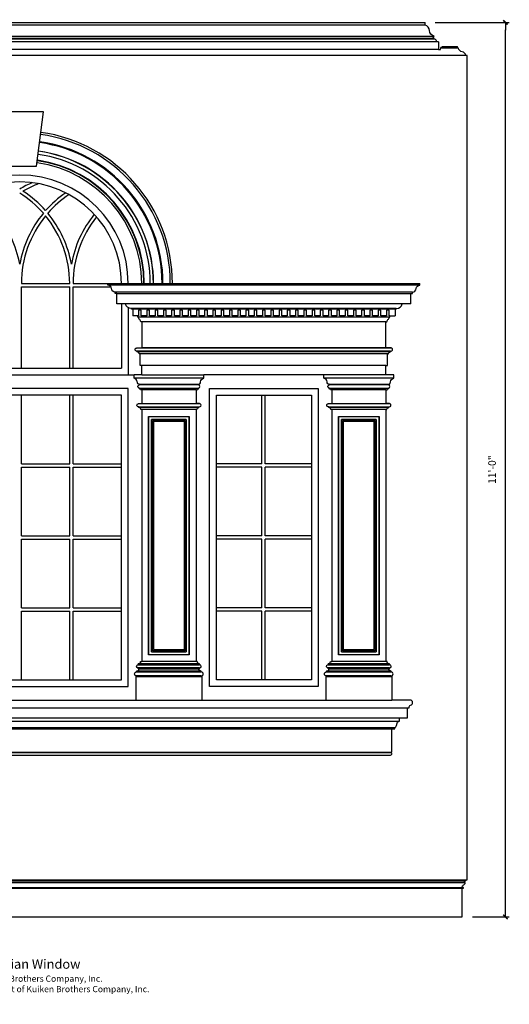
# Model space of a CAD drawing. Units: inches. Extents: x 0 to 189, y -13 to 132.
# Drawn here: x 117 to 189, y -13 to 132 of the extents above; entities that cross this region are included whole.
import ezdxf

# ---------------------------------------------------------------- set-up
doc = ezdxf.new("R2010")
doc.units = ezdxf.units.IN
doc.header["$LTSCALE"] = 0.5
doc.header["$MEASUREMENT"] = 0
for name, color, linetype in [('anno-notes', 213, 'Continuous'), ('elev-1', 51, 'Continuous'), ('elev-3', 93, 'Continuous'), ('elev-4', 124, 'Continuous'), ('elev-5', 145, 'Continuous'), ('elev-6', 146, 'Continuous')]:
    doc.layers.add(name, color=color, linetype=linetype)
doc.styles.add('DIMTEXT', font='archquik.shx', dxfattribs={"width": 0.75})
doc.styles.get("Standard").update_dxf_attribs({"font": 'romans.shx', "width": 0.75})
doc.dimstyles.new('DIM 12', dxfattribs={"dimscale": 12, "dimtxt": 0.09375, "dimasz": 0.09375, "dimexe": 0.046875, "dimexo": 0.125, "dimgap": 0.0625, "dimtad": 1, "dimdec": 4, "dimlfac": -96, "dimrnd": 0.125, "dimzin": 7, "dimdsep": 46, "dimlunit": 4, "dimtxsty": 'DIMTEXT', "dimblk": 'DIMTICK2', "dimcen": -1, "dimclrd": 155, "dimclre": 155, "dimclrt": 256, "dimadec": 0, "dimazin": 0, "dimtfac": 9, "dimtdec": 4, "dimtmove": 2, "dimatfit": 3, "dimfxl": 1, "dimfrac": 2, "dimtolj": 1, "dimtzin": 0, "dimarcsym": 0})

# ---------------------------------------------------------------- blocks, each defined once
blk = doc.blocks.new('DIMTICK2')
at = {"linetype": 'ByBlock'}
blk.add_line((0, 0), (-1.02, 0), dxfattribs=at)
blk.add_solid([(-0.36, -0.22), (-0.22, -0.36), (0.22, 0.36), (0.36, 0.22)])
blk = doc.blocks.new('*D6')
at = {"layer": 'anno-notes', "color": 155, "lineweight": -2, "transparency": 16777216}
for p, q in [((178.53, 132), (189.45, 132)), ((188.88, 1.13), (188.88, 130.88)), ((184.01, 0), (189.45, 0))]:
    blk.add_line(p, q, dxfattribs=at)
at = {"layer": 'Defpoints', "color": 0, "transparency": 16777216}
for p in [(177.03, 132), (188.88, 132), (182.51, 0)]:
    blk.add_point(p, dxfattribs=at)
at = {"layer": 'anno-notes', "color": 155, "lineweight": -2, "transparency": 16777216, "xscale": 1.125, "yscale": 1.125, "zscale": 1.125}
for p, rotation in [((188.88, 132), 90), ((188.88, 0), 270)]:
    blk.add_blockref('DIMTICK2', p, dxfattribs=dict(at, rotation=rotation))
at = {"layer": 'anno-notes', "transparency": 16777216, "insert": (186.91, 66), "char_height": 1.125, "attachment_point": 5, "rotation": 90, "style": 'DIMTEXT'}
blk.add_mtext('\\A1;11\'-0"', dxfattribs=at)

msp = doc.modelspace()

# ---------------------------------------------------------------- linework, layer by layer
msp.add_line((162.4918145, 35.5000002), (162.3840541, 35.5000002))
at = {"layer": 'elev-1'}
for p, q in [((51.4832261, 132.000191), (177.0348821, 132.00019)), ((183.2590541, 5.5000106), (183.2590541, 127.1104674)), ((46.0090546, 0.0000002), (182.5090536, 0.0000002))]:
    msp.add_line(p, q, dxfattribs=at)
for points in [[(179.0090604, 129.1314486), (178.7600216, 129.1314486, 0.3905969877), (178.408113, 129.5082256), (178.3846212, 129.6002532, -0.815789297), (178.2738565, 129.8194969, -0.0577066268), (178.3846212, 129.9130789), (178.3846212, 129.9433252, -0.3612629363), (177.6865512, 130.7897851, 0.3025702038), (177.0348821, 131.6164559), (177.0348821, 132.000191)], [(179.0090604, 129.1314486), (179.0090604, 128.000191), (179.3030398, 128.000191, -0.4142135624), (179.7590541, 128.4562053)], [(183.2590541, 127.1104674), (183.0093515, 127.1104674, 0.3896806898), (182.5091581, 127.6533947, -0.3711002159), (181.9769818, 128.2061509), (181.7856025, 128.2061509), (181.7856025, 128.4562053)], [(182.5090536, 0.0000002), (182.5090536, 4.2500844), (182.6718005, 4.2500844), (182.6718005, 4.3594188, -0.9071693323), (182.6425932, 4.6711605, 0.3073954654), (182.9465674, 5.0625374, -0.9756078824), (182.9407078, 5.3125949), (183.0090539, 5.3125241), (183.0090539, 5.3750173, 0.4805169236), (183.102804, 5.5000106), (183.2590541, 5.5000106)]]:
    msp.add_lwpolyline(points, format="xyb", dxfattribs=at)
msp.add_lwpolyline([(179.7590541, 128.4562053), (181.7856025, 128.4562053)], dxfattribs=at)
at = {"layer": 'elev-3'}
for p, q in [((130.254281, 93.4744138), (176.2638272, 93.4744138)), ((131.6000189, 90.4744138), (131.6000189, 92.0006783)), ((174.9180892, 90.4744138), (174.9180892, 92.0006783)), ((133.9153041, 89.6809088), (133.9153041, 88.6809085)), ((172.6028041, 89.6809088), (172.6028041, 88.6809085)), ((135.2590541, 87.8059085), (135.2590541, 84.0000002)), ((171.2590541, 84.0000002), (171.2590541, 87.8059085)), ((135.0090541, 81.3750002), (135.0090541, 83.0868458)), ((171.5090541, 81.3750002), (171.5090541, 83.0868458)), ((135.2590541, 81.3750002), (135.0090541, 81.3750002)), ((135.2590541, 80.0000002), (135.2590541, 81.3750002)), ((171.2590541, 80.0000002), (171.2590541, 81.3750002)), ((171.2590541, 81.3750002), (171.5090541, 81.3750002)), ((135.2590541, 80.0000002), (134.1184291, 80.0000002)), ((162.1184291, 80.0000002), (144.3996791, 80.0000002)), ((171.2590541, 80.0000002), (162.1184291, 80.0000002)), ((135.2590541, 77.7812502), (135.2590541, 75.7812502)), ((143.2590541, 77.7812502), (143.2590541, 75.7812502)), ((163.2590541, 77.7812502), (163.2590541, 75.7812502)), ((171.2590541, 77.7812502), (171.2590541, 75.7812502)), ((135.2590541, 74.8680958), (135.2590541, 37.6856909)), ((143.2590541, 74.8680958), (143.2590541, 37.6856909)), ((163.2590541, 74.8680958), (163.2590541, 37.6856909)), ((171.2590541, 74.8680958), (171.2590541, 37.6856909)), ((134.4918145, 35.5000002), (134.3840541, 35.5000002)), ((134.3840541, 35.5000002), (134.3840541, 32.0000002)), ((144.1340541, 35.5000002), (144.0262936, 35.5000002)), ((144.1340541, 35.5000002), (144.1340541, 32.0000002)), ((162.3840541, 35.5000002), (162.3840541, 32.0000002)), ((172.1340541, 35.5000002), (172.0262936, 35.5000002)), ((172.1340541, 35.5000002), (172.1340541, 32.0000002)), ((62.3840541, 32.0000002), (172.1340541, 32.0000002)), ((63.1340139, 23.8912019), (171.3840943, 23.8912019))]:
    msp.add_line(p, q, dxfattribs=at)
msp.add_lwpolyline([(114.7590541, 110.792783), (119.7590541, 110.792783), (120.7590541, 118.792783), (113.7590541, 118.792783)], close=True, dxfattribs=at)
for points in [[(130.254281, 93.2244272), (130.254281, 93.4744138)], [(176.2638272, 93.2244272), (176.2638272, 93.4744138)], [(132.8716567, 90.4744138), (131.6000189, 90.4744138)], [(174.9132958, 90.4744138), (173.6464514, 90.4744138)]]:
    msp.add_lwpolyline(points, dxfattribs=at)
for points in [[(131.6000189, 92.0006783), (131.3499645, 92.0006783), (131.3499645, 92.1918401, -0.3661883373), (130.7973972, 92.7162893, 0.395259621), (130.254281, 93.2244272)], [(174.9180892, 92.0006783), (175.1681437, 92.0006783), (175.1681437, 92.1918401, 0.3661883373), (175.720711, 92.7162893, -0.395259621), (176.2638272, 93.2244272)], [(133.9153041, 89.6809088), (133.7278786, 89.6809088), (133.7278786, 89.7746181, -0.3927611404), (132.8716567, 90.4744138, -0.3927611404)], [(172.6028041, 89.6809088), (172.7902296, 89.6809088), (172.7902296, 89.7746181, 0.3927611404), (173.6464514, 90.4744138, 0.3927611404)], [(135.2590541, 87.8059085), (135.1184811, 87.8059085, 0.1860818065), (134.9734915, 88.140634, -0.2536089664), (134.7589893, 88.5132911), (134.6653041, 88.5132911), (134.6653041, 88.6809085), (133.9153041, 88.6809085)], [(171.2590541, 87.8059085), (171.3996271, 87.8059085, -0.1860818065), (171.5446166, 88.140634, 0.2536089664), (171.7591189, 88.5132911), (171.8528041, 88.5132911), (171.8528041, 88.6809085), (172.6028041, 88.6809085)], [(135.0090541, 83.0868458), (134.8840676, 83.0868458, 0.4067155371), (134.5819976, 83.3889023), (134.5820062, 83.5000134), (134.4986778, 83.5000134, -1.0035603369), (134.4986778, 83.9444446), (134.4986778, 83.999874), (135.2590541, 84.000062)], [(171.5090541, 83.0868458), (171.6340406, 83.0868458, -0.4067155371), (171.9361106, 83.3889023), (171.9361019, 83.5000134), (172.0194304, 83.5000134, 1.0035603369), (172.0194304, 83.9444446), (172.0194304, 83.999874), (171.2590541, 84.000062)], [(135.2590541, 77.7812502), (135.2590541, 77.7812502), (135.0811791, 77.7812502), (135.0811871, 77.7812302, 0.366405), (134.9096271, 77.9441402), (134.9096271, 77.9441402, -0.397582), (134.8719101, 77.9840752), (134.8719291, 77.9841252), (134.8716791, 78.0185002), (134.8717351, 78.0184552, -0.725953), (134.8659291, 78.5427502), (134.8659291, 78.6337502), (134.8659291, 78.6337502), (134.8126791, 78.6391252), (134.8126391, 78.6391782, -0.379174), (134.6146201, 78.8182322), (134.6146211, 78.8182332, 0.018463), (134.5901821, 78.9715162), (134.5901821, 78.9715162, 0.299218), (134.1183891, 79.4936212), (134.1184291, 79.4936252), (134.1184291, 80.0000002), (134.1184291, 80.0000002)], [(143.2590541, 77.7812502), (143.2590541, 77.7812502), (143.4369291, 77.7812502), (143.4369211, 77.7812302, -0.366405), (143.6084811, 77.9441402), (143.6084811, 77.9441402, 0.397582), (143.6461981, 77.9840752), (143.6461791, 77.9841252), (143.6464291, 78.0185002), (143.6463731, 78.0184552, 0.725953), (143.6521791, 78.5427502), (143.6521791, 78.6337502), (143.6521791, 78.6337502), (143.7054291, 78.6391252), (143.7054691, 78.6391782, 0.379174), (143.9034881, 78.8182322), (143.9034871, 78.8182332, -0.018463), (143.9279261, 78.9715162), (143.9279261, 78.9715162, -0.299218), (144.3997191, 79.4936212), (144.3996791, 79.4936252), (144.3996791, 80.0000002), (144.3996791, 80.0000002)], [(163.2590541, 77.7812502), (163.2590541, 77.7812502), (163.0811791, 77.7812502), (163.0811871, 77.7812302, 0.366405), (162.9096271, 77.9441402), (162.9096271, 77.9441402, -0.397582), (162.8719101, 77.9840752), (162.8719291, 77.9841252), (162.8716791, 78.0185002), (162.8717351, 78.0184552, -0.725953), (162.8659291, 78.5427502), (162.8659291, 78.6337502), (162.8659291, 78.6337502), (162.8126791, 78.6391252), (162.8126391, 78.6391782, -0.379174), (162.6146201, 78.8182322), (162.6146211, 78.8182332, 0.018463), (162.5901821, 78.9715162), (162.5901821, 78.9715162, 0.299218), (162.1183891, 79.4936212), (162.1184291, 79.4936252), (162.1184291, 80.0000002), (162.1184291, 80.0000002)], [(171.2590541, 77.7812502), (171.2590541, 77.7812502), (171.4369291, 77.7812502), (171.4369211, 77.7812302, -0.366405), (171.6084811, 77.9441402), (171.6084811, 77.9441402, 0.397582), (171.6461981, 77.9840752), (171.6461791, 77.9841252), (171.6464291, 78.0185002), (171.6463731, 78.0184552, 0.725953), (171.6521791, 78.5427502), (171.6521791, 78.6337502), (171.6521791, 78.6337502), (171.7054291, 78.6391252), (171.7054691, 78.6391782, 0.379174), (171.9034881, 78.8182322), (171.9034871, 78.8182332, -0.018463), (171.9279261, 78.9715162), (171.9279261, 78.9715162, -0.299218), (172.3997191, 79.4936212), (172.3996791, 79.4936252), (172.3996791, 80.0000002), (172.3996791, 80.0000002), (171.2590541, 80.0000002), (171.2590541, 80.0000002)], [(135.2590541, 74.8680958), (135.1340676, 74.8680958, 0.4067155371), (134.8319976, 75.1701523), (134.8320062, 75.2812634), (134.7486778, 75.2812634, -1.0035603369), (134.7486778, 75.7256946), (134.7486778, 75.781124), (135.2590541, 75.7812502)], [(143.2590541, 74.8680958), (143.3840406, 74.8680958, -0.4067155371), (143.6861106, 75.1701523), (143.6861019, 75.2812634), (143.7694304, 75.2812634, 1.0035603369), (143.7694304, 75.7256946), (143.7694304, 75.781124), (143.2590541, 75.7812502)], [(163.2590541, 74.8680958), (163.1340676, 74.8680958, 0.4067155371), (162.8319976, 75.1701523), (162.8320062, 75.2812634), (162.7486778, 75.2812634, -1.0035603369), (162.7486778, 75.7256946), (162.7486778, 75.781124), (163.2590541, 75.7812502)], [(171.2590541, 74.8680958), (171.3840406, 74.8680958, -0.4067155371), (171.6861106, 75.1701523), (171.6861019, 75.2812634), (171.7694304, 75.2812634, 1.0035603369), (171.7694304, 75.7256946), (171.7694304, 75.781124), (171.2590541, 75.7812502)], [(134.4918145, 35.5000002), (134.4918145, 35.559028, -0.9921900946), (134.4918145, 36.1491977), (134.4918145, 36.267945, 0.2483895007), (134.7895323, 36.3938061, 0.6071908369), (134.7278987, 36.6223), (134.7278987, 36.7414086, -0.9972014146), (134.7278987, 37.2135362), (134.7278987, 37.3315783, 0.4177141088), (135.0819978, 37.6856909), (135.2590541, 37.6856909)], [(144.0262936, 35.5000002), (144.0262936, 35.559028, 0.9921900946), (144.0262936, 36.1491977), (144.0262936, 36.267945, -0.2483895007), (143.7285759, 36.3938061, -0.6071908369), (143.7902095, 36.6223), (143.7902095, 36.7414086, 0.9972014146), (143.7902095, 37.2135362), (143.7902095, 37.3315783, -0.4177141088), (143.4361104, 37.6856909), (143.2590541, 37.6856909)], [(162.4918145, 35.5000002), (162.4918145, 35.559028, -0.9921900946), (162.4918145, 36.1491977), (162.4918145, 36.267945, 0.2483895007), (162.7895323, 36.3938061, 0.6071908369), (162.7278987, 36.6223), (162.7278987, 36.7414086, -0.9972014146), (162.7278987, 37.2135362), (162.7278987, 37.3315783, 0.4177141088), (163.0819978, 37.6856909), (163.2590541, 37.6856909)], [(172.0262936, 35.5000002), (172.0262936, 35.559028, 0.9921900946), (172.0262936, 36.1491977), (172.0262936, 36.267945, -0.2483895007), (171.7285759, 36.3938061, -0.6071908369), (171.7902095, 36.6223), (171.7902095, 36.7414086, 0.9972014146), (171.7902095, 37.2135362), (171.7902095, 37.3315783, -0.4177141088), (171.4361104, 37.6856909), (171.2590541, 37.6856909)], [(174.6970207, 30.8750002, -0.2636854407), (174.8850207, 31.2500002, 0.90126934), (174.8328701, 32.0000002), (172.1340541, 32.0000002)], [(171.3840943, 23.8912019), (171.9482392, 23.8912373, 1.0747813076), (171.9153175, 24.2662461), (171.9153175, 24.3286751), (172.1340541, 24.3286751), (172.1340541, 27.750255), (172.5620541, 27.750255), (172.5620541, 27.937755, 0.2196981634), (172.8088041, 28.25063), (172.8944291, 28.60888, -0.3673752709), (173.2590541, 28.87588), (173.2590541, 28.87588), (173.2590541, 29.375255), (174.4470207, 29.3750002), (174.4470207, 30.8750445), (174.6970207, 30.8750002)]]:
    msp.add_lwpolyline(points, format="xyb", dxfattribs=at)
msp.add_arc((117.2590541, 93.4744138), 18, 0, 81.816175783, dxfattribs=at)
at = {"layer": 'elev-4'}
for p, q in [((179.0090541, 128.000191), (49.5090478, 128.000191)), ((183.0093515, 127.1104674), (45.5087567, 127.1104674)), ((133.2590541, 89.8884298), (133.2590541, 80.0000002)), ((171.2590541, 87.8059085), (135.2590541, 87.8059085)), ((171.2590541, 84.0000002), (135.2590541, 84.0000002)), ((171.2590541, 81.3750002), (135.2590541, 81.3750002)), ((100.3996791, 80.0000002), (134.1184291, 80.0000002)), ((135.2590541, 80.0000002), (144.3996791, 80.0000002)), ((143.2590541, 77.7812502), (135.2590541, 77.7812502)), ((171.2590541, 77.7812502), (163.2590541, 77.7812502)), ((135.2590541, 75.7812502), (143.2590541, 75.7812502)), ((163.2590541, 75.7812502), (171.2590541, 75.7812502)), ((143.2590541, 74.8680958), (135.2590541, 74.8680958)), ((171.2590541, 74.8680958), (163.2590541, 74.8680958)), ((143.2590541, 37.6856909), (135.2590541, 37.6856909)), ((171.2590541, 37.6856909), (163.2590541, 37.6856909)), ((60.0710874, 30.8750445), (174.4470207, 30.8750445)), ((61.2590541, 29.375255), (173.2590541, 29.375255))]:
    msp.add_line(p, q, dxfattribs=at)
msp.add_lwpolyline([(173.6464514, 90.4744138), (132.8716567, 90.4744138)], dxfattribs=at)
for points in [[(101.2590541, 34.0000002), (133.2590541, 34.0000002), (133.2590541, 78.0000002), (101.2590541, 78.0000002)], [(161.2590541, 34.0000002), (145.2590541, 34.0000002), (145.2590541, 78.0000002), (161.2590541, 78.0000002)]]:
    msp.add_lwpolyline(points, close=True, dxfattribs=at)
for radius, end in [(22.5191885, 82.028676514), (16, 180)]:
    msp.add_arc((117.2590541, 93.4744138), radius, 0, end, dxfattribs=at)
at = {"layer": 'elev-5'}
for p, q in [((177.0348758, 131.6164559), (51.4832261, 131.6164559)), ((178.7600153, 129.1314486), (49.7580866, 129.1314486)), ((181.7856025, 128.2061509), (179.3522008, 128.2061509)), ((176.2638272, 93.2244272), (130.254281, 93.2244272)), ((175.1681437, 92.1918401), (131.3499645, 92.1918401)), ((131.6000189, 92.0006783), (174.9180892, 92.0006783)), ((132.2590541, 90.4744138), (132.2590541, 81.0000002)), ((102.2590541, 81.0000002), (132.2590541, 81.0000002)), ((144.3996791, 79.4936252), (134.1183891, 79.4936212)), ((134.8716791, 78.0185002), (143.6462951, 78.0185002)), ((61.2590541, 28.87588), (173.2590541, 28.87588)), ((45.4153042, 5.5000106), (183.102804, 5.5000106))]:
    msp.add_line(p, q, dxfattribs=at)
for points in [[(102.2590541, 35.0000002), (132.2590541, 35.0000002), (132.2590541, 77.0000002), (102.2590541, 77.0000002)], [(160.2590541, 35.0000002), (146.2590541, 35.0000002), (146.2590541, 77.0000002), (160.2590541, 77.0000002)]]:
    msp.add_lwpolyline(points, close=True, dxfattribs=at)
for radius, end in [(22.2067018, 82.016766627), (15, 180)]:
    msp.add_arc((117.2590541, 93.4744138), radius, 0, end, dxfattribs=at)
at = {"layer": 'elev-6'}
for p, q in [((178.4081067, 129.5082256), (50.1099952, 129.5082256)), ((178.3846149, 129.9433252), (50.1334869, 129.9433252)), ((178.3846149, 129.9130789), (50.1334869, 129.9130789)), ((178.318797, 129.6002532), (50.1993048, 129.6002532)), ((117.5090541, 93.4744138), (124.6340541, 93.4744138)), ((125.1340541, 93.4744138), (130.254281, 93.4744138)), ((117.5090541, 81.0000002), (117.5090541, 92.9744138)), ((117.5090541, 92.9744138), (124.6340541, 92.9744138)), ((124.6340541, 81.0000002), (124.6340541, 92.9744138)), ((125.1340541, 81.0000002), (125.1340541, 92.9744138)), ((125.1340541, 92.9744138), (130.7123322, 92.9744138)), ((172.7902296, 89.7746181), (133.7278786, 89.7746181)), ((172.6028041, 89.6809088), (133.9153041, 89.6809088)), ((171.7591189, 88.5132911), (134.7591456, 88.5132911)), ((172.0194304, 83.9444446), (134.4970982, 83.9444446)), ((171.9361106, 83.3889023), (134.5819976, 83.3889023)), ((171.9361019, 83.5000134), (134.5820062, 83.5000134)), ((171.5090541, 83.0868458), (135.0090541, 83.0868458)), ((134.8659291, 78.6337502), (143.6521791, 78.6337502)), ((143.6521791, 78.5427502), (134.8659291, 78.5427502)), ((172.3996791, 79.4936252), (162.1183891, 79.4936212)), ((162.8659291, 78.6337502), (171.6521791, 78.6337502)), ((171.6521791, 78.5427502), (162.8659291, 78.5427502)), ((162.8716791, 78.0185002), (171.6462951, 78.0185002)), ((117.5090541, 66.8750002), (117.5090541, 77.0000002)), ((124.6340541, 66.8750002), (124.6340541, 77.0000002)), ((125.1340541, 66.8750002), (125.1340541, 77.0000002)), ((143.7694304, 75.7256946), (134.7486778, 75.7256946)), ((152.9590541, 66.8750002), (152.9590541, 77.0000002)), ((153.4590541, 66.8750002), (153.4590541, 77.0000002)), ((171.7694304, 75.7256946), (162.7486778, 75.7256946)), ((143.6861106, 75.1701523), (134.8319976, 75.1708398)), ((134.8320062, 75.2812634), (143.6861019, 75.2819509)), ((171.6861106, 75.1701523), (162.8319976, 75.1708398)), ((162.8320062, 75.2812634), (171.6861019, 75.2819509)), ((136.3215541, 38.748191), (136.3215541, 73.8055958)), ((142.196554, 73.8055958), (136.3215541, 73.8055958)), ((136.700934, 39.1275708), (136.700934, 73.426216)), ((141.8171742, 73.426216), (136.700934, 73.426216)), ((136.8571719, 39.2838087), (136.8571719, 73.269978)), ((141.6609363, 73.269978), (136.8571719, 73.269978)), ((136.9040178, 39.3306546), (136.9040178, 73.2231321)), ((141.6140904, 73.2231321), (136.9040178, 73.2231321)), ((137.0247067, 39.4513436), (137.0247067, 73.1024432)), ((141.4934014, 73.1024432), (137.0247067, 73.1024432)), ((141.4934014, 73.1024432), (141.4934014, 39.4513436)), ((141.6140904, 73.2231321), (141.6140904, 39.3306546)), ((141.6609363, 73.269978), (141.6609363, 39.2838087)), ((141.8171742, 73.426216), (141.8171742, 39.1275708)), ((142.196554, 73.8055958), (142.196554, 38.748191)), ((164.3215541, 38.748191), (164.3215541, 73.8055958)), ((170.196554, 73.8055958), (164.3215541, 73.8055958)), ((164.700934, 39.1275708), (164.700934, 73.426216)), ((169.8171742, 73.426216), (164.700934, 73.426216)), ((164.8571719, 39.2838087), (164.8571719, 73.269978)), ((169.6609363, 73.269978), (164.8571719, 73.269978)), ((164.9040178, 39.3306546), (164.9040178, 73.2231321)), ((169.6140904, 73.2231321), (164.9040178, 73.2231321)), ((165.0247067, 39.4513436), (165.0247067, 73.1024432)), ((169.4934014, 73.1024432), (165.0247067, 73.1024432)), ((169.4934014, 73.1024432), (169.4934014, 39.4513436)), ((169.6140904, 73.2231321), (169.6140904, 39.3306546)), ((169.6609363, 73.269978), (169.6609363, 39.2838087)), ((169.8171742, 73.426216), (169.8171742, 39.1275708)), ((170.196554, 73.8055958), (170.196554, 38.748191)), ((117.5090541, 66.8750002), (124.6340541, 66.8750002)), ((125.1340541, 66.8750002), (132.2590541, 66.8750002)), ((152.9590541, 66.8750002), (146.2590541, 66.8750002)), ((160.2590541, 66.8750002), (153.4590541, 66.8750002)), ((117.5090541, 66.3750002), (124.6340541, 66.3750002)), ((117.5090541, 56.2500002), (117.5090541, 66.3750002)), ((124.6340541, 56.2500002), (124.6340541, 66.3750002)), ((125.1340541, 56.2500002), (125.1340541, 66.3750002)), ((125.1340541, 66.3750002), (132.2590541, 66.3750002)), ((152.9590541, 66.3750002), (146.2590541, 66.3750002)), ((152.9590541, 56.2500002), (152.9590541, 66.3750002)), ((153.4590541, 56.2500002), (153.4590541, 66.3750002)), ((160.2590541, 66.3750002), (153.4590541, 66.3750002)), ((117.5090541, 56.2500002), (124.6340541, 56.2500002)), ((117.5090541, 55.7500002), (124.6340541, 55.7500002)), ((117.5090541, 45.6250002), (117.5090541, 55.7500002)), ((124.6340541, 45.6250002), (124.6340541, 55.7500002)), ((125.1340541, 56.2500002), (132.2590541, 56.2500002)), ((125.1340541, 45.6250002), (125.1340541, 55.7500002)), ((125.1340541, 55.7500002), (132.2590541, 55.7500002)), ((152.9590541, 56.2500002), (146.2590541, 56.2500002)), ((152.9590541, 55.7500002), (146.2590541, 55.7500002)), ((152.9590541, 45.6250002), (152.9590541, 55.7500002)), ((160.2590541, 56.2500002), (153.4590541, 56.2500002)), ((153.4590541, 45.6250002), (153.4590541, 55.7500002)), ((160.2590541, 55.7500002), (153.4590541, 55.7500002)), ((117.5090541, 45.6250002), (124.6340541, 45.6250002)), ((117.5090541, 45.1250002), (124.6340541, 45.1250002)), ((117.5090541, 35.0000002), (117.5090541, 45.1250002)), ((124.6340541, 35.0000002), (124.6340541, 45.1250002)), ((125.1340541, 45.6250002), (132.2590541, 45.6250002)), ((125.1340541, 35.0000002), (125.1340541, 45.1250002)), ((125.1340541, 45.1250002), (132.2590541, 45.1250002)), ((152.9590541, 45.6250002), (146.2590541, 45.6250002)), ((152.9590541, 45.1250002), (146.2590541, 45.1250002)), ((152.9590541, 35.0000002), (152.9590541, 45.1250002)), ((160.2590541, 45.6250002), (153.4590541, 45.6250002)), ((153.4590541, 35.0000002), (153.4590541, 45.1250002)), ((160.2590541, 45.1250002), (153.4590541, 45.1250002)), ((136.8571719, 39.2838087), (141.6609363, 39.2838087)), ((136.9040178, 39.3306546), (141.6140904, 39.3306546)), ((137.0247067, 39.4513436), (141.4934014, 39.4513436)), ((164.8571719, 39.2838087), (169.6609363, 39.2838087)), ((164.9040178, 39.3306546), (169.6140904, 39.3306546)), ((165.0247067, 39.4513436), (169.4934014, 39.4513436)), ((136.3215541, 38.748191), (142.196554, 38.748191)), ((136.700934, 39.1275708), (141.8171742, 39.1275708)), ((164.3215541, 38.748191), (170.196554, 38.748191)), ((164.700934, 39.1275708), (169.8171742, 39.1275708)), ((134.7278987, 37.2135362), (143.7902095, 37.2135362)), ((143.7902095, 36.7414086), (134.7278987, 36.7414086)), ((134.7278987, 36.6223), (143.7902095, 36.6223)), ((143.7902095, 37.3315783), (134.7320871, 37.3315783)), ((162.7278987, 37.2135362), (171.7902095, 37.2135362)), ((171.7902095, 36.7414086), (162.7278987, 36.7414086)), ((162.7278987, 36.6223), (171.7902095, 36.6223)), ((171.7902095, 37.3315783), (162.7320871, 37.3315783)), ((144.0262936, 36.267945), (134.4918145, 36.267945)), ((134.4918145, 36.1491977), (144.0262936, 36.1491977)), ((144.0262936, 35.559028), (134.4918145, 35.559028)), ((134.4918145, 35.5000002), (144.0262936, 35.5000002)), ((172.0262936, 36.267945), (162.4918145, 36.267945)), ((162.4918145, 36.1491977), (172.0262936, 36.1491977)), ((172.0262936, 35.559028), (162.4918145, 35.559028)), ((162.4918145, 35.5000002), (172.0262936, 35.5000002)), ((61.9560541, 27.937755), (172.5620541, 27.937755)), ((62.3840541, 27.750255), (172.1340541, 27.750255)), ((62.6027907, 24.3286751), (171.9153175, 24.3286751)), ((62.6027907, 24.2662461), (171.9153175, 24.2662461)), ((45.5090542, 5.3750173), (183.0090539, 5.3750173)), ((45.5715407, 5.0625374), (182.9465674, 5.0625374)), ((45.5774004, 5.3125949), (182.9407078, 5.3125949)), ((45.8463076, 4.3594188), (182.6718005, 4.3594188)), ((46.0090546, 4.2500844), (182.5090536, 4.2500844))]:
    msp.add_line(p, q, dxfattribs=at)
for points in [[(136.000281, 89.5560375), (136.0002811, 88.6809085), (135.187721, 88.6809085), (135.187721, 89.5560375), (134.781647, 89.5560375), (134.7819386, 88.6821556), (134.6653041, 88.6821556)], [(139.655155, 89.5560375), (139.6551551, 88.6809085), (138.842595, 88.6809085), (138.842595, 89.5560375), (138.436521, 89.5560375), (138.4368126, 88.6821556), (137.624373, 88.6821556), (137.624373, 89.5560375), (137.218313, 89.5560375), (137.218313, 88.6821555), (136.406165, 88.6821555), (136.406165, 89.5560375), (136.000281, 89.5560375)], [(143.3100291, 89.5560375), (143.3100291, 88.6809085), (142.497469, 88.6809085), (142.497469, 89.5560375), (142.091395, 89.5560375), (142.0916866, 88.6821556), (141.279247, 88.6821556), (141.279247, 89.5560375), (140.873187, 89.5560375), (140.873187, 88.6821555), (140.061039, 88.6821555), (140.061039, 89.5560375), (139.655155, 89.5560375)], [(146.9649031, 89.5560375), (146.9649031, 88.6809085), (146.1523431, 88.6809085), (146.1523431, 89.5560375), (145.7462691, 89.5560375), (145.7465607, 88.6821556), (144.9341211, 88.6821556), (144.9341211, 89.5560375), (144.5280611, 89.5560375), (144.5280611, 88.6821555), (143.7159131, 88.6821555), (143.7159131, 89.5560375), (143.3100291, 89.5560375)], [(150.6197771, 89.5560375), (150.6197771, 88.6809085), (149.8072171, 88.6809085), (149.8072171, 89.5560375), (149.4011431, 89.5560375), (149.4014347, 88.6821556), (148.5889951, 88.6821556), (148.5889951, 89.5560375), (148.1829351, 89.5560375), (148.1829351, 88.6821555), (147.3707871, 88.6821555), (147.3707871, 89.5560375), (146.9649031, 89.5560375)], [(154.2746511, 89.5560375), (154.2746512, 88.6809085), (153.4620911, 88.6809085), (153.4620911, 89.5560375), (153.0560171, 89.5560375), (153.0563087, 88.6821556), (152.2438691, 88.6821556), (152.2438691, 89.5560375), (151.8378091, 89.5560375), (151.8378091, 88.6821555), (151.0256611, 88.6821555), (151.0256611, 89.5560375), (150.6197771, 89.5560375)], [(157.9295251, 89.5560378), (157.9295252, 88.6809088), (157.1169651, 88.6809088), (157.1169651, 89.5560378), (156.7108911, 89.5560378), (156.7111827, 88.6821559), (155.8987431, 88.6821559), (155.8987431, 89.5560378), (155.4926831, 89.5560378), (155.4926831, 88.6821558), (154.6805351, 88.6821558), (154.6805351, 89.5560378), (154.2746511, 89.5560378)], [(161.5843991, 89.5560381), (161.5843992, 88.6809091), (160.7718391, 88.6809091), (160.7718391, 89.5560381), (160.3657651, 89.5560381), (160.3660567, 88.6821561), (159.5536171, 88.6821561), (159.5536171, 89.5560381), (159.1475571, 89.5560381), (159.1475571, 88.6821561), (158.3354091, 88.6821561), (158.3354091, 89.5560381), (157.9295251, 89.5560381)], [(165.2392731, 89.5560375), (165.2392732, 88.6809085), (164.4267131, 88.6809085), (164.4267131, 89.5560375), (164.0206391, 89.5560375), (164.0209307, 88.6821556), (163.2084911, 88.6821556), (163.2084911, 89.5560375), (162.8024311, 89.5560375), (162.8024311, 88.6821555), (161.9902831, 88.6821555), (161.9902831, 89.5560375), (161.5843991, 89.5560375)], [(168.8941471, 89.5560375), (168.8941472, 88.6809085), (168.0815871, 88.6809085), (168.0815871, 89.5560375), (167.6755131, 89.5560375), (167.6758047, 88.6821556), (166.8633651, 88.6821556), (166.8633651, 89.5560375), (166.4573051, 89.5560375), (166.4573051, 88.6821555), (165.6451571, 88.6821555), (165.6451571, 89.5560375), (165.2392731, 89.5560375)], [(171.8528041, 88.6809085), (171.7364611, 88.6809085), (171.7364611, 89.5560375), (171.3303871, 89.5560375), (171.3306787, 88.6821556), (170.5182391, 88.6821556), (170.5182391, 89.5560375), (170.1121791, 89.5560375), (170.1121791, 88.6821555), (169.3000311, 88.6821555), (169.3000311, 89.5560375), (168.8941471, 89.5560375)]]:
    msp.add_lwpolyline(points, dxfattribs=at)
for points in [[(142.2590541, 38.6856909), (136.2590541, 38.6856909), (136.2590541, 73.8680958), (142.2590541, 73.8680958)], [(170.2590541, 38.6856909), (164.2590541, 38.6856909), (164.2590541, 73.8680958), (170.2590541, 73.8680958)]]:
    msp.add_lwpolyline(points, close=True, dxfattribs=at)
for centre, radius, start, end in [((117.2590541, 93.4744138), 20.9997376, 0, 81.967436414), ((117.2590541, 93.4744138), 21.1247377, 0, 81.972807031), ((117.2590541, 93.4744138), 19.2457488, 0, 81.884717908), ((117.2590541, 93.4744138), 19.7073648, 0, 81.907915653), ((117.2590541, 93.4744138), 19.7386148, 0, 81.909446853), ((117.2590541, 93.4744138), 18.30639, 0, 81.833898783), ((117.2590541, 93.4744138), 18.3708025, 0, 81.837549478), ((125.6340541, 93.4744138), 16.25, 113.653562441, 121.023166679), ((125.6340541, 93.4744138), 15.75, 110.688866094, 120.094087953), ((108.8840541, 93.4744138), 15.75, 41.15159637, 57.876496762), ((108.8840541, 93.4744138), 16.25, 41.409622109, 56.990634256), ((133.2590541, 93.4744138), 16.25, 124.571058382, 138.590377891), ((133.2590541, 93.4744138), 15.75, 123.620906621, 138.84840363), ((101.2590541, 93.4744138), 16.25, 10.063274443, 39.628395984), ((133.2590541, 93.4744138), 16.25, 140.371604016, 169.936725557), ((133.2590541, 93.4744138), 15.75, 140.697224227, 180), ((108.8840541, 93.4744138), 15.75, 0, 39.302775773), ((108.8840541, 93.4744138), 16.25, 10.063274443, 39.628395984), ((140.8840541, 93.4744138), 16.25, 141.059413816, 169.936725557), ((140.8840541, 93.4744138), 15.75, 141.351324398, 180)]:
    msp.add_arc(centre, radius, start, end, dxfattribs=at)

# ---------------------------------------------------------------- texts
at = {"insert": (97.0402158, -6.144253), "char_height": 1.3834778562, "width": 85.808178133, "attachment_point": 2}
msp.add_mtext('{\\fArial|b0|i0|c0|p34;\\H1.0832x;\\W1;                Kuiken Brothers Classical Moulding - \\H0.92319x;Palladian Window\\H1.0832x;\\P\\H0.61546x;CONFIDENTIAL: All material found on this document is the exclusive property of Kuiken Brothers Company, Inc.\\P\\pxsm1.5;This may not be duplicated or replicated in any shape or form without the expressed written consent of Kuiken Brothers Company, Inc. \\P\\pqj;\\H1.25x;www.kuikenbrothers.com        201.796.2082}', dxfattribs=at)

# ---------------------------------------------------------------- dimensions: what is measured, and where the dimension line sits
at = {"layer": 'anno-notes'}
dim = msp.add_linear_dim(base=(188.8842203, 132.000191), p1=(182.5090536, 0.0000002), p2=(177.0348821, 132.000191), angle=90, dimstyle='DIM 12', dxfattribs=at)
dim.commit()
dim.dimension.update_dxf_attribs({"geometry": '*D6', "text_midpoint": (186.9088333, 66.0000956), "dimtype": 160})

doc.saveas('drawing.dxf')
